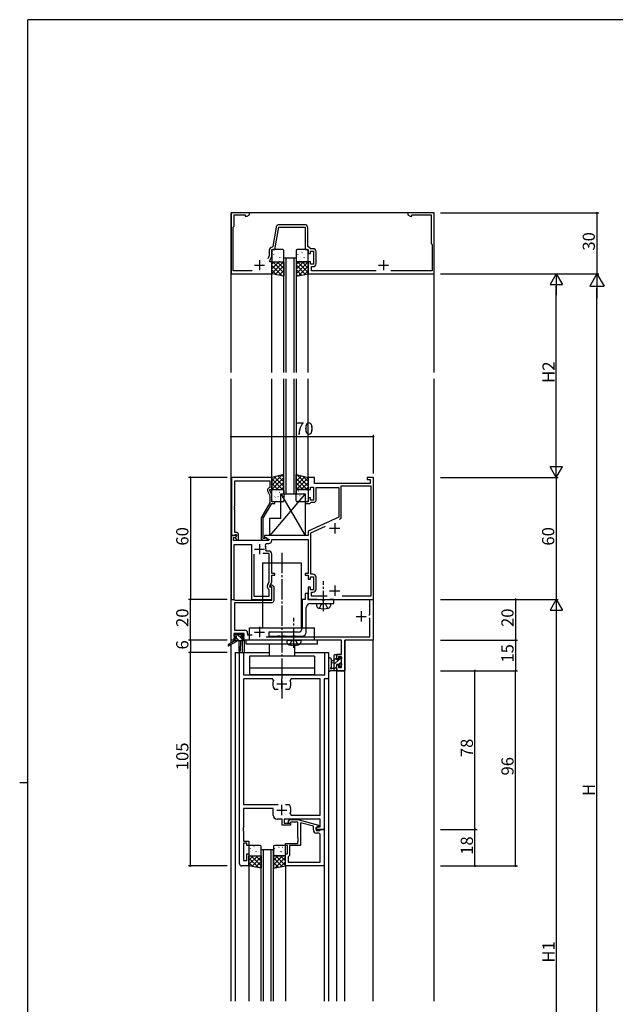
# Model space of a CAD drawing. Extents: x 0 to 1133, y 0 to 806.
# Drawn here: x 0 to 293, y 318 to 802 of the extents above; entities that cross this region are included whole.
import ezdxf

# ---------------------------------------------------------------- set-up
doc = ezdxf.new("R2010")
doc.units = 0
doc.header["$MEASUREMENT"] = 0
doc.linetypes.add('YCENTER_1', pattern=[13, 10, -1, 1, -1])
doc.linetypes.add('YHIDDEN_1', pattern=[4, 3, -1])
for name, color, linetype in [('YKK_11', 7, 'CONTINUOUS'), ('YKK_12', 2, 'CONTINUOUS'), ('YKK_13', 4, 'CONTINUOUS'), ('YKK_D', 6, 'CONTINUOUS'), ('YKK_ZWAK', 7, 'CONTINUOUS')]:
    doc.layers.add(name, color=color, linetype=linetype)
doc.styles.get("Standard").update_dxf_attribs({"font": 'ROMANS.SHX', "bigfont": 'EXTFONT.SHX'})

# ---------------------------------------------------------------- blocks, each defined once
blk = doc.blocks.new('A201')
at = {"layer": 'YKK_ZWAK', "color": 254, "linetype": 'Continuous'}
for p, q in [((571, 410), (21, 410)), ((21, 35), (21, 410)), ((19, 222.5), (21, 222.5))]:
    blk.add_line(p, q, dxfattribs=at)

msp = doc.modelspace()

# ---------------------------------------------------------------- linework, layer by layer
at = {"layer": 'YKK_11', "color": 0, "linetype": 'ByBlock'}
for p, q in [((113, 707), (104, 707)), ((104, 707), (104, 677)), ((113, 706), (113, 707)), ((204, 707), (191, 707)), ((191, 707), (191, 706)), ((204, 677), (204, 707)), ((105.5, 700.5), (105.5, 706)), ((105.5, 706), (111, 706)), ((111, 706), (111, 705.37)), ((111, 705.37), (111.91, 705.37)), ((111.91, 705.37), (113, 706)), ((191, 706), (192.09, 705.37)), ((192.09, 705.37), (193, 705.37)), ((193, 705.37), (193, 706)), ((193, 706), (202.5, 706)), ((202.5, 706), (202.5, 692)), ((105, 700), (105.5, 700.5)), ((105, 678.6), (105, 700)), ((126.21, 699.96), (124.54, 690.45)), ((125.5, 689), (127.44, 700)), ((127.44, 700), (140.5, 700)), ((140.2, 701.2), (127.69, 701.2)), ((140.5, 700), (140.5, 689)), ((141.7, 690.5), (141.7, 699.7)), ((122.8, 688.7), (122.8, 685.91)), ((124, 685.64), (124, 689)), ((124, 689), (125.5, 689)), ((124.54, 690.45), (124.25, 690.2)), ((140.5, 689), (142, 689)), ((143.27, 689.4), (141.7, 690.5)), ((142, 689), (142, 687)), ((143, 687), (143, 688.2)), ((143, 688.2), (144.6, 688.2)), ((144.3, 689.4), (143.27, 689.4)), ((144.6, 688.2), (144.6, 681.8)), ((145.8, 682.1), (145.8, 687.9)), ((202.5, 692), (203, 691.5)), ((203, 691.5), (203, 678.6)), ((122.8, 685.91), (122.09, 684.4)), ((123, 683.5), (124, 685.64)), ((123, 683), (123, 683.5)), ((124, 683), (123, 683)), ((124, 677), (124, 683)), ((142, 687), (143, 687)), ((143, 683), (142, 683)), ((142, 683), (142, 677)), ((143, 681.8), (143, 683)), ((114.32, 678.6), (105, 678.6)), ((144.6, 681.8), (143, 681.8)), ((143.5, 678.6), (143.5, 680.6)), ((143.5, 680.6), (144.3, 680.6)), ((175.32, 678.6), (143.5, 678.6)), ((203, 678.6), (182.68, 678.6)), ((104, 677), (124, 677)), ((142, 677), (204, 677)), ((104.2, 577), (104.2, 548.5)), ((124, 577), (104.2, 577)), ((124, 571), (124, 577)), ((145, 577), (142, 577)), ((142, 577), (142, 571)), ((145, 574), (145, 577)), ((174, 577), (171, 577)), ((171, 577), (171, 576)), ((171, 576), (172.5, 576)), ((172.5, 576), (172.5, 574)), ((174, 517), (174, 577)), ((105.83, 562.96), (105.83, 575.37)), ((105.83, 575.37), (123, 575.37)), ((123, 572), (122.37, 571.64)), ((123, 575.37), (123, 572)), ((143, 571), (143, 572.2)), ((143, 572.2), (144.6, 572.2)), ((144.6, 572.2), (144.6, 565.8)), ((172.5, 574), (145, 574)), ((145.8, 565.8), (145.8, 572)), ((145.8, 572), (157, 572)), ((157, 572), (157, 557.49)), ((158.2, 557.69), (158.2, 572.8)), ((158.2, 572.8), (172.8, 572.8)), ((172.8, 572.8), (172.8, 518.6)), ((121.97, 570.35), (123, 568.13)), ((123, 570.5), (123, 571)), ((123, 571), (124, 571)), ((124, 568.36), (123, 570.5)), ((123, 568.13), (123, 564.47)), ((124, 565), (124, 568.36)), ((142, 571), (143, 571)), ((143, 567), (142, 567)), ((142, 567), (142, 565)), ((143, 565.8), (143, 567)), ((105.71, 562.77), (105.83, 562.96)), ((105.71, 562.23), (105.71, 562.77)), ((105.83, 562.04), (105.71, 562.23)), ((105.71, 561.77), (105.83, 561.96)), ((105.71, 561.23), (105.71, 561.77)), ((105.83, 561.96), (105.83, 562.04)), ((123, 564.47), (118.8, 557.19)), ((119.8, 556.93), (124, 564.2)), ((125.5, 565), (124, 565)), ((124, 564.2), (125.5, 564.2)), ((125.5, 564.2), (125.5, 565)), ((142, 565), (140.5, 565)), ((140.5, 565), (140.5, 564.2)), ((140.5, 564.2), (142.7, 564.2)), ((142.7, 564.2), (143, 564.5)), ((144.6, 565.8), (143, 565.8)), ((143, 564.5), (143.3, 564.8)), ((143.3, 564.8), (144.8, 564.8)), ((105.83, 561.04), (105.71, 561.23)), ((105.83, 550), (105.83, 561.04)), ((118.8, 557.19), (118.8, 547.2)), ((119.8, 547), (119.8, 556.93)), ((157, 557.49), (142, 550.5)), ((143.2, 549.74), (150.38, 553.08)), ((106.48, 548.5), (104, 548.5)), ((104, 548.5), (104, 517)), ((104.2, 548.5), (105.53, 548.5)), ((105.2, 546), (105.2, 547.5)), ((105.2, 547.5), (106.02, 547.5)), ((105.53, 548.5), (105.83, 548.8)), ((106.6, 550), (105.83, 550)), ((105.83, 548.8), (106.03, 549)), ((106.02, 547.5), (106.64, 548.11)), ((106.03, 549), (106.6, 549)), ((106.6, 548.07), (106.03, 547.5)), ((106.03, 547.5), (106.78, 546.2)), ((106.64, 548.11), (106.48, 548.5)), ((106.6, 549), (106.6, 548.07)), ((107.6, 546.2), (107.6, 549)), ((120.45, 547), (119.8, 547)), ((120.7, 547.13), (120.45, 547)), ((142, 548.5), (120.5, 548.5)), ((120.5, 548.5), (120.5, 547.7)), ((120.5, 547.7), (122.67, 546.45)), ((142, 550.5), (142, 548.5)), ((143.2, 529.4), (143.2, 549.74)), ((122.54, 546), (105.2, 546)), ((105.5, 517), (105.5, 544)), ((105.5, 544), (114, 544)), ((106.78, 546.2), (107.6, 546.2)), ((114, 544), (114, 517)), ((119.8, 546.2), (121.2, 546.2)), ((121.79, 544.5), (122.5, 544.5)), ((122.67, 546.45), (122.54, 546)), ((124, 546), (124, 546.5)), ((124, 546.5), (142, 546.5)), ((142, 546.5), (142, 529.8)), ((115.2, 539.3), (115.2, 518.6)), ((115.2, 539.3), (115.2, 518.6)), ((122.8, 539.6), (119.55, 539.6)), ((121.45, 540.8), (121.15, 541.15)), ((122.5, 540.8), (121.45, 540.8)), ((122.8, 525.91), (122.8, 539.6)), ((124, 529.8), (124, 539.3)), ((125.5, 529.8), (124, 529.8)), ((124, 525.64), (124, 529)), ((124, 529), (125.5, 529)), ((125.5, 529), (125.5, 529.8)), ((142, 529.8), (140.5, 529.8)), ((140.5, 529.8), (140.5, 529)), ((140.5, 529), (142, 529)), ((142, 529), (142, 527)), ((143, 527), (143, 528.2)), ((143, 528.2), (144.6, 528.2)), ((144.3, 529.4), (143.2, 529.4)), ((144.6, 528.2), (144.6, 521.8)), ((145.8, 522.1), (145.8, 527.9)), ((122, 522.84), (122, 523.97)), ((122.09, 524.4), (122.8, 525.91)), ((123, 523.5), (124, 525.64)), ((123, 523), (123, 523.5)), ((124, 523), (123, 523)), ((123.19, 523.42), (123.55, 524.2)), ((123.33, 523.2), (123.19, 523.42)), ((123.7, 523.2), (123.33, 523.2)), ((123.55, 524.2), (124.11, 524.2)), ((124, 522.9), (123.7, 523.2)), ((124, 517), (124, 523)), ((124, 516.7), (124, 522.9)), ((124.11, 524.2), (125, 523.31)), ((125, 523.31), (125, 516.4)), ((142, 527), (143, 527)), ((143, 523), (142, 523)), ((142, 523), (142, 517)), ((143, 521.8), (143, 523)), ((115.2, 518.6), (122.8, 518.6)), ((122.8, 521.8), (122.5, 521.97)), ((122.8, 518.6), (122.8, 521.8)), ((142, 520), (140.5, 520)), ((140.5, 520), (140.5, 517)), ((142, 517), (142, 520)), ((144.6, 521.8), (143, 521.8)), ((143.5, 518.6), (143.5, 520.6)), ((143.5, 520.6), (144.3, 520.6)), ((151.32, 518.6), (143.5, 518.6)), ((172.8, 518.6), (158.68, 518.6)), ((104, 517), (105.5, 517)), ((104.1, 497), (104.1, 517)), ((104.1, 517), (105.53, 517)), ((105.53, 517), (105.72, 516.85)), ((105.72, 516.85), (105.92, 516.7)), ((124, 515.4), (105.73, 515.4)), ((105.73, 515.4), (105.73, 501.93)), ((105.92, 516.7), (124, 516.7)), ((114, 517), (124, 517)), ((140.5, 517), (139, 517)), ((139, 517), (139, 503)), ((142, 517), (174, 517)), ((146.33, 517), (142, 517)), ((143, 515), (154.5, 515)), ((146.5, 516.9), (146.33, 517)), ((146.67, 516.8), (146.5, 516.9)), ((148.83, 516.8), (146.67, 516.8)), ((149.02, 516.66), (148.83, 516.8)), ((149.98, 516.66), (149.02, 516.66)), ((150.17, 516.8), (149.98, 516.66)), ((152.33, 516.8), (150.17, 516.8)), ((152.5, 516.9), (152.33, 516.8)), ((152.67, 517), (152.5, 516.9)), ((154.5, 517), (152.67, 517)), ((154.5, 515), (154.5, 517)), ((172.27, 509.5), (172.27, 517)), ((172.27, 517), (173.9, 517)), ((173.9, 517), (173.9, 497)), ((141, 501), (141, 513)), ((171.7, 509.5), (172.27, 509.5)), ((172.27, 507.6), (171.97, 507.9)), ((172.27, 498.63), (172.27, 507.6)), ((110.5, 500.3), (105.3, 500.3)), ((105.3, 500.3), (105.3, 498.8)), ((105.3, 498.8), (106.4, 498.8)), ((105.73, 501.93), (110.63, 501.93)), ((106.4, 498.8), (106.4, 498)), ((109.4, 498), (109.4, 498.8)), ((109.4, 498.8), (110.5, 498.8)), ((110.5, 498.8), (110.5, 500.3)), ((112.13, 500.43), (112.13, 499.7)), ((112.13, 499.7), (114.39, 499.7)), ((121.19, 498.63), (172.27, 498.63)), ((137, 501), (122.5, 501)), ((122.5, 501), (122.5, 499)), ((122.5, 499), (126.83, 499)), ((126.83, 499), (127.02, 499.14)), ((127.02, 499.14), (127.98, 499.14)), ((127.98, 499.14), (128.17, 499)), ((128.17, 499), (129.23, 499)), ((129.23, 499), (129.42, 499.14)), ((129.42, 499.14), (130.38, 499.14)), ((130.38, 499.14), (130.57, 499)), ((130.57, 499), (134.23, 499)), ((134.23, 499), (134.42, 499.14)), ((134.42, 499.14), (135.38, 499.14)), ((135.38, 499.14), (135.57, 499)), ((135.57, 499), (139, 499)), ((105.3, 497), (104.1, 497)), ((106.4, 498), (105.3, 498)), ((105.3, 498), (105.3, 497)), ((110.5, 498), (109.4, 498)), ((110.5, 497), (110.5, 498)), ((158.27, 497), (110.5, 497)), ((158.27, 494.46), (158.27, 497)), ((158.39, 494.27), (158.27, 494.46)), ((158.27, 493.54), (158.39, 493.73)), ((158.39, 493.73), (158.39, 494.27)), ((173.9, 497), (159.9, 497)), ((159.9, 497), (159.9, 482)), ((108.2, 387), (108.2, 491)), ((108.2, 491), (110.13, 491)), ((110.13, 491), (110.13, 480)), ((150.07, 480), (150.07, 491)), ((150.07, 491), (152, 491)), ((152, 491), (152, 478)), ((156, 487.8), (156, 490.1)), ((156, 490.1), (158.27, 490.1)), ((158.27, 488.9), (156.8, 488.9)), ((156.8, 488.9), (156.8, 487.8)), ((158.27, 493.46), (158.27, 493.54)), ((158.39, 493.27), (158.27, 493.46)), ((158.27, 492.54), (158.39, 492.73)), ((158.27, 490.1), (158.27, 492.54)), ((158.27, 483.63), (158.27, 488.9)), ((158.39, 492.73), (158.39, 493.27)), ((156.8, 487.8), (156, 487.8)), ((156, 482), (156, 484.8)), ((156, 484.8), (156.8, 484.8)), ((156.8, 484.8), (156.8, 483.63)), ((110.13, 480), (150.07, 480)), ((159.9, 482), (156, 482)), ((156.8, 483.63), (158.27, 483.63)), ((124.45, 478.07), (110.13, 478.07)), ((110.13, 478.07), (110.13, 416.2)), ((124.9, 477.36), (124.45, 478.07)), ((133.55, 478.07), (133.1, 477.36)), ((147.87, 478.07), (133.55, 478.07)), ((147.87, 410.93), (147.87, 478.07)), ((152, 478), (149.8, 478)), ((149.8, 478), (149.8, 404)), ((125.55, 472.8), (125.31, 472.93)), ((127.25, 472.8), (125.55, 472.8)), ((132.45, 472.8), (130.75, 472.8)), ((132.69, 472.93), (132.45, 472.8)), ((110.13, 416.2), (127.25, 416.2)), ((124.7, 414.2), (110.13, 414.2)), ((110.13, 414.2), (110.13, 404.96)), ((124.7, 411), (124.7, 414.2)), ((130.75, 416.2), (132.45, 416.2)), ((130.75, 416.2), (132.45, 416.2)), ((132.45, 416.2), (132.69, 416.07)), ((133.1, 411.64), (133.55, 410.93)), ((129.1, 409), (126.7, 409)), ((129.1, 406), (129.1, 409)), ((147.87, 409), (130.1, 409)), ((130.1, 409), (130.1, 407)), ((130.1, 407), (133.3, 407)), ((132.18, 408.02), (132.95, 408.8)), ((132.95, 408.8), (136.9, 408.8)), ((133.45, 407.6), (133.02, 407.18)), ((133.3, 407), (133.3, 406)), ((136.9, 407.6), (133.45, 407.6)), ((133.55, 410.93), (147.87, 410.93)), ((136.9, 408.8), (147, 406.09)), ((136.9, 399.96), (136.9, 407.6)), ((144.5, 405.52), (138.2, 407.21)), ((138.2, 407.21), (138.2, 396)), ((147.87, 405.3), (147.87, 409)), ((110.13, 404.96), (110.01, 404.77)), ((110.01, 404.77), (110.01, 404.23)), ((110.01, 404.23), (110.13, 404.04)), ((110.13, 403.96), (110.01, 403.77)), ((110.01, 403.77), (110.01, 403.23)), ((110.01, 403.23), (110.13, 403.04)), ((110.13, 404.04), (110.13, 403.96)), ((110.13, 403.04), (110.13, 398.2)), ((133.3, 406), (129.1, 406)), ((144.5, 403.7), (144.5, 405.52)), ((147, 405.49), (145.8, 404.8)), ((145.8, 404.8), (146.67, 405.3)), ((145.8, 404), (145.8, 404.8)), ((145.8, 404.8), (145.8, 403.5)), ((149.8, 404), (145.8, 404)), ((145.8, 403.5), (147.6, 403.5)), ((146.87, 402.2), (146, 402.2)), ((146.67, 405.3), (147.87, 405.3)), ((147, 406.09), (147, 405.49)), ((147.6, 403.5), (147.8, 403.7)), ((147.8, 403.7), (148.1, 404)), ((148.1, 404), (149.8, 404)), ((149.8, 404), (149.8, 386)), ((110.13, 398.2), (112.8, 398.2)), ((111.8, 397.2), (110.13, 397.2)), ((110.13, 397.2), (110.13, 388.7)), ((111.8, 396), (111.8, 397.2)), ((112.8, 398.2), (112.8, 396)), ((130.8, 396), (130.8, 397)), ((130.8, 397), (136.9, 397)), ((137.02, 399.77), (136.9, 399.96)), ((136.9, 399.04), (137.02, 399.23)), ((136.9, 398.96), (136.9, 399.04)), ((137.02, 398.77), (136.9, 398.96)), ((136.9, 398.04), (137.02, 398.23)), ((136.9, 397), (136.9, 398.04)), ((137.02, 399.23), (137.02, 399.77)), ((137.02, 398.23), (137.02, 398.77)), ((147.87, 387.93), (147.87, 401.2)), ((112.8, 396), (111.8, 396)), ((131.8, 396), (130.8, 396)), ((131.8, 392), (131.8, 396)), ((138.2, 396), (132.8, 396)), ((132.8, 396), (132.8, 391.2)), ((110.13, 388.7), (111.8, 388.7)), ((111.8, 388.7), (111.8, 392)), ((111.8, 392), (112.8, 392)), ((112.8, 392), (112.8, 386)), ((130.8, 386), (130.8, 392)), ((130.8, 392), (131.8, 392)), ((132.3, 390.7), (132.1, 390.5)), ((132.1, 390.5), (132.1, 387.93)), ((132.1, 387.93), (147.87, 387.93)), ((132.1, 387.93), (147.87, 387.93)), ((132.8, 391.2), (132.3, 390.7)), ((112.8, 386), (109.2, 386)), ((149.8, 386), (130.8, 386))]:
    msp.add_line(p, q, dxfattribs=at)
at = {"layer": 'YKK_11', "color": 2}
for p, q in [((118, 683.8), (118, 678.8)), ((179, 683.8), (179, 678.8)), ((115.5, 681.3), (120.5, 681.3)), ((176.5, 681.3), (181.5, 681.3)), ((152.5, 552), (157.5, 552)), ((155, 554.5), (155, 549.5)), ((118, 544.2), (118, 539.2)), ((115.5, 541.7), (120.5, 541.7)), ((155, 523.8), (155, 518.8)), ((152.5, 521.3), (157.5, 521.3)), ((165.5, 508.7), (170.5, 508.7)), ((168, 511.2), (168, 506.2)), ((118, 503.5), (118, 498.5)), ((115.5, 501), (120.5, 501)), ((126.5, 475.5), (131.5, 475.5)), ((129, 473), (129, 478)), ((126.5, 413.5), (131.5, 413.5)), ((129, 411), (129, 416))]:
    msp.add_line(p, q, dxfattribs=at)
at = {"layer": 'YKK_11', "color": 0, "linetype": 'ByBlock'}
for centre, radius, start, end in [((127.69, 699.7), 1.5, 90, 170), ((140.2, 699.7), 1.5, 0, 90), ((124.3, 688.7), 1.5, 91.8726, 180), ((144.3, 687.9), 1.5, 0, 90), ((144.3, 682.1), 1.5, 270, 360), ((122.87, 570.77), 1, 120, 205), ((144.8, 565.8), 1, 270, 360), ((156.7, 557.69), 1.5, 295, 360), ((156.7, 557.69), 1.5, 295, 360), ((106.6, 549), 1, 0, 90), ((119.8, 547.2), 1, 180, 270), ((121.2, 546.8), 0.6, 270, 146.251), ((121.79, 543.5), 1, 90, 205.3769), ((118, 541.7), 3.2, 350.1291, 25.377), ((122.5, 546), 1.5, 270, 360), ((122.5, 539.3), 1.5, 0, 90), ((144.3, 527.9), 1.5, 0, 90), ((123, 523.97), 1, 155.0001, 180), ((123, 522.84), 1, 180, 240), ((144.3, 522.1), 1.5, 270, 360), ((124, 516.4), 1, 270, 360), ((143, 513), 2, 90, 180), ((110.63, 500.43), 1.5, 0, 90), ((137, 503), 2, 270, 360), ((139, 501), 2, 270, 360), ((129, 475.5), 4.5, 155.5436, 214.8499), ((129, 475.5), 4.5, 325.1501, 24.4564), ((129, 413.5), 4.5, 335.5436, 34.8499), ((126.7, 411), 2, 180, 270), ((132.6, 407.6), 0.6, 135, 315), ((146, 403.7), 1.5, 180, 270), ((146.87, 401.2), 1, 0, 90), ((109.2, 387), 1, 180, 270)]:
    msp.add_arc(centre, radius, start, end, dxfattribs=at)
at = {"layer": 'YKK_12'}
for p, q in [((104, 628.5), (104, 707)), ((204, 707), (104, 707)), ((204, 628.5), (204, 707)), ((130, 628.5), (130, 685)), ((130, 685), (136, 685)), ((131, 685), (131, 628.5)), ((135, 628.5), (135, 685)), ((136, 685), (136, 628.5)), ((124, 628.5), (124, 677)), ((142, 628.5), (142, 677)), ((104, 495.56), (104, 625.5)), ((124, 576.8), (124, 625.5)), ((130, 569), (130, 625.5)), ((131, 625.5), (131, 569)), ((135, 569), (135, 625.5)), ((136, 625.5), (136, 569)), ((142, 576.8), (142, 625.5)), ((204, 319.5), (204, 625.5)), ((130, 569), (136, 569)), ((104, 319.5), (104, 494.77)), ((104.1, 495.63), (104.1, 497)), ((105.7, 497), (104.1, 497)), ((104.1, 319.5), (104.1, 494.83)), ((109.5, 496.7), (109.5, 491)), ((157.97, 497), (110.2, 497)), ((110.5, 497), (110.5, 491)), ((159.9, 319.5), (159.9, 497)), ((173.9, 497), (159.9, 497)), ((173.9, 319.5), (173.9, 497)), ((106, 491), (122.75, 491)), ((106, 491), (106, 319.5)), ((135.25, 491), (152, 491)), ((152, 491), (152, 319.5)), ((156, 319.5), (156, 482)), ((156, 482), (159.9, 482)), ((118.8, 319.5), (118.8, 394)), ((124.8, 394), (118.8, 394)), ((119.8, 394), (119.8, 319.5)), ((123.8, 319.5), (123.8, 394)), ((124.8, 319.5), (124.8, 394)), ((112.8, 386), (112.8, 319.5)), ((130.8, 386), (130.8, 319.5)), ((149.8, 386), (149.8, 319.5))]:
    msp.add_line(p, q, dxfattribs=at)
at = {"layer": 'YKK_13'}
for p, q in [((124, 688.5), (124, 683.5)), ((129.5, 689), (124.5, 689)), ((124.84, 688.44), (124.89, 688.46)), ((126.87, 687.7), (126.91, 687.73)), ((127.18, 687.28), (127.19, 687.29)), ((128.95, 687.27), (128.99, 687.29)), ((129.62, 688.17), (129.62, 688.17)), ((130, 683.5), (130, 688.5)), ((136, 688.5), (136, 683.5)), ((141.5, 689), (136.5, 689)), ((136.84, 688.44), (136.89, 688.46)), ((138.87, 687.7), (138.91, 687.73)), ((139.18, 687.28), (139.19, 687.29)), ((140.95, 687.27), (140.99, 687.29)), ((141.62, 688.17), (141.62, 688.17)), ((142, 683.5), (142, 688.5)), ((124, 681.76), (125.24, 683)), ((124, 679.51), (127.49, 683)), ((124, 677.27), (129.73, 683)), ((124, 677), (124, 683)), ((124, 683), (130, 683)), ((124.2, 686.24), (124.25, 686.27)), ((124.5, 683), (129.5, 683)), ((130, 677.5), (124.5, 683)), ((125.04, 686.49), (125.08, 686.58)), ((125.21, 685.08), (125.21, 685.08)), ((125.63, 683.62), (125.68, 683.64)), ((126.28, 685.81), (126.32, 685.84)), ((130, 679.74), (126.74, 683)), ((127.03, 683.09), (127.03, 683.1)), ((127.71, 683.19), (127.75, 683.21)), ((127.93, 684.97), (127.97, 685.06)), ((128.3, 685.08), (128.35, 685.1)), ((128.97, 685.26), (128.98, 685.27)), ((130, 681.99), (128.99, 683)), ((130, 683), (130, 676)), ((136, 681.59), (137.41, 683)), ((136, 679.34), (139.66, 683)), ((136, 677.1), (141.9, 683)), ((142, 683), (136, 683)), ((136, 683), (136, 676)), ((136.2, 686.24), (136.25, 686.27)), ((136.5, 683), (141.5, 683)), ((142, 677.67), (136.67, 683)), ((137.04, 686.49), (137.08, 686.58)), ((137.21, 685.08), (137.21, 685.08)), ((137.63, 683.62), (137.68, 683.64)), ((138.28, 685.81), (138.32, 685.84)), ((142, 679.91), (138.91, 683)), ((139.03, 683.09), (139.03, 683.1)), ((139.71, 683.19), (139.75, 683.21)), ((139.93, 684.97), (139.97, 685.06)), ((140.3, 685.08), (140.35, 685.1)), ((140.97, 685.26), (140.98, 685.27)), ((142, 682.16), (141.16, 683)), ((142, 677), (142, 683)), ((129.1, 676.15), (124, 681.25)), ((126.41, 676.6), (124, 679.01)), ((125.7, 676.72), (130, 681.02)), ((127.62, 676.4), (130, 678.78)), ((140.65, 676.77), (136, 681.42)), ((138.72, 676.45), (136, 679.18)), ((137.38, 676.23), (142, 680.85)), ((140.07, 676.68), (142, 678.61)), ((130, 676), (124, 677)), ((129.55, 676.08), (130, 676.53)), ((136, 676), (142, 677)), ((136.8, 676.13), (136, 676.93)), ((130, 578.5), (124, 577)), ((129.14, 578.28), (124, 573.15)), ((126.14, 577.54), (124, 575.39)), ((124, 577), (124, 571)), ((124, 576.33), (129.33, 571)), ((130, 576.9), (124.1, 571)), ((125.26, 577.32), (130, 572.58)), ((127.06, 577.76), (130, 574.82)), ((128.86, 578.21), (130, 577.07)), ((130, 571), (130, 578.5)), ((136, 578.5), (142, 577)), ((136, 571), (136, 578.5)), ((136.82, 578.29), (136, 577.47)), ((138.62, 577.84), (136, 575.22)), ((140.42, 577.4), (136, 572.98)), ((136, 576.5), (141.5, 571)), ((142, 576.73), (136.27, 571)), ((136.33, 578.42), (142, 572.75)), ((139.32, 577.67), (142, 574.99)), ((142, 577), (142, 571)), ((124, 574.09), (127.09, 571)), ((124, 571.84), (124.84, 571)), ((130, 574.66), (126.34, 571)), ((130, 572.41), (128.59, 571)), ((136, 574.26), (139.26, 571)), ((136, 572.01), (137.01, 571)), ((142, 574.49), (138.51, 571)), ((142, 572.24), (140.76, 571)), ((140.5, 569), (123, 548.5)), ((124, 571), (130, 571)), ((124, 565.5), (124, 570.5)), ((124.19, 568.33), (124.19, 568.34)), ((124.5, 571), (129.5, 571)), ((125.04, 568.32), (125.09, 568.34)), ((125.6, 567.33), (125.64, 567.42)), ((125.63, 570.21), (125.68, 570.23)), ((126, 566.35), (126.01, 566.35)), ((126.16, 570.53), (126.17, 570.54)), ((127.07, 567.59), (127.11, 567.61)), ((127.29, 570.54), (127.29, 570.54)), ((127.71, 569.78), (127.75, 569.8)), ((127.95, 568.51), (127.95, 568.52)), ((128.5, 569), (140.5, 569)), ((128.5, 557), (128.5, 569)), ((128.5, 569), (140.5, 548.5)), ((129.14, 567.15), (129.19, 567.18)), ((130, 570.5), (130, 565.5)), ((142, 571), (136, 571)), ((136, 565.5), (136, 570.5)), ((136.5, 571), (141.5, 571)), ((136.64, 567.51), (136.68, 567.42)), ((136.81, 568.92), (136.81, 568.92)), ((137.23, 570.38), (137.28, 570.36)), ((137.88, 568.19), (137.92, 568.16)), ((138.47, 566.3), (138.51, 566.27)), ((138.63, 570.91), (138.63, 570.9)), ((138.78, 566.72), (138.79, 566.71)), ((139.31, 570.81), (139.35, 570.79)), ((139.53, 569.03), (139.57, 568.94)), ((139.9, 568.92), (139.95, 568.9)), ((140.5, 569), (140.5, 548.5)), ((140.55, 566.73), (140.59, 566.71)), ((140.57, 568.74), (140.58, 568.73)), ((141.98, 569.35), (142, 569.34)), ((142, 570.5), (142, 565.5)), ((124.4, 566.13), (124.44, 566.15)), ((129.5, 565), (124.5, 565)), ((126.47, 565.7), (126.52, 565.72)), ((128.67, 566.16), (128.67, 566.16)), ((136.44, 565.56), (136.49, 565.54)), ((141.5, 565), (136.5, 565)), ((141.22, 565.83), (141.22, 565.83)), ((123, 548.5), (123, 557)), ((123, 557), (128.5, 557)), ((140.5, 548.5), (123, 548.5)), ((119.5, 535), (119.5, 503)), ((119.5, 535), (138.5, 535)), ((138.5, 535), (138.5, 503)), ((146, 515), (146.1, 513.88)), ((146, 515), (153, 515)), ((153, 515), (152.9, 513.88)), ((105.5, 499.2), (105.5, 499.7)), ((105.72, 498.91), (105.51, 499.12)), ((105.8, 500), (106.3, 500)), ((106.7, 498.9), (105.8, 498.9)), ((106.5, 499.8), (108.6, 499.8)), ((106.7, 497.7), (106.7, 498.9)), ((109.1, 497.78), (107.08, 499.8)), ((108.8, 500), (109.4, 500)), ((110.12, 499), (109.12, 500)), ((109.9, 498.9), (109.56, 498.9)), ((109.61, 499.91), (110.11, 499.41)), ((113, 503), (145, 503)), ((113, 497), (113, 503)), ((145, 497), (145, 503)), ((105.7, 496.7), (102.63, 494.65)), ((107.2, 496.7), (102.95, 494.14)), ((105.7, 497.4), (105.7, 496.7)), ((109.9, 496.7), (105.7, 496.7)), ((106, 497.7), (106.7, 497.7)), ((107.93, 496.7), (106.7, 497.93)), ((107.8, 496.7), (107.9, 491.69)), ((108.6, 496.7), (108.5, 491.69)), ((109.1, 498.44), (109.1, 497.7)), ((109.1, 497.7), (109.9, 497.7)), ((110.1, 496.78), (109.18, 497.7)), ((110.2, 497.4), (110.2, 497)), ((111.5, 495), (111.5, 497)), ((146.5, 495), (111.5, 495)), ((122.75, 495), (122.75, 489.2)), ((131.4, 497), (131.5, 495.88)), ((131.4, 497), (138.4, 497)), ((135.25, 495), (135.25, 489.2)), ((138.4, 497), (138.3, 495.88)), ((146.5, 496), (146.5, 497)), ((146.5, 495), (146.5, 496)), ((145, 489.2), (113, 489.2)), ((113, 489.2), (113, 483.2)), ((145, 489.2), (145, 483.2)), ((154.8, 489.61), (155.08, 489.9)), ((154.8, 482), (154.8, 489.6)), ((155.1, 489.9), (155.7, 489.9)), ((156, 489.6), (156, 489)), ((152, 487.73), (152, 482.56)), ((153.2, 487.73), (153.2, 483.77)), ((154.8, 486.9), (153.66, 486.8)), ((154.8, 485.7), (153.66, 485.8)), ((154.8, 487.37), (155.8, 488.37)), ((154.8, 485.12), (157.17, 487.5)), ((155.8, 488.8), (155.8, 487.5)), ((155.8, 487.5), (157.2, 487.5)), ((156.74, 485.1), (155.8, 485.1)), ((155.8, 485.1), (155.8, 483.1)), ((157.2, 487.52), (158.25, 488.57)), ((157.2, 487.5), (157.2, 488.4)), ((157.2, 484.3), (157.2, 484.64)), ((157.26, 485.34), (158.1, 486.18)), ((157.5, 488.7), (158, 488.7)), ((158.21, 484.59), (157.71, 484.09)), ((158.1, 487.7), (158.1, 485.6)), ((158.3, 488.4), (158.3, 487.9)), ((158.3, 485.4), (158.3, 484.8)), ((129, 483.2), (113, 483.2)), ((113, 483.2), (113, 480)), ((145, 483.2), (113, 483.2)), ((145, 480), (113, 480)), ((145, 483.2), (145, 480)), ((155.7, 482), (153.02, 482)), ((153.62, 483.2), (154.8, 483.2)), ((154.8, 482.88), (155.8, 483.88)), ((156, 482.9), (156, 482.3)), ((112.8, 395.5), (112.8, 391.5)), ((118.3, 396), (113.3, 396)), ((113.44, 394.49), (113.48, 394.58)), ((113.61, 393.08), (113.61, 393.08)), ((114.68, 393.81), (114.72, 393.84)), ((115.27, 395.7), (115.31, 395.73)), ((115.58, 395.28), (115.59, 395.29)), ((116.33, 392.97), (116.37, 393.06)), ((116.7, 393.08), (116.75, 393.1)), ((117.35, 395.27), (117.39, 395.29)), ((117.37, 393.26), (117.38, 393.27)), ((118.78, 392.65), (118.8, 392.66)), ((118.8, 391.5), (118.8, 395.5)), ((124.8, 395.5), (124.8, 391.5)), ((130.3, 396), (125.3, 396)), ((125.44, 394.49), (125.48, 394.58)), ((125.61, 393.08), (125.61, 393.08)), ((126.68, 393.81), (126.72, 393.84)), ((127.27, 395.7), (127.31, 395.73)), ((127.58, 395.28), (127.59, 395.29)), ((128.33, 392.97), (128.37, 393.06)), ((128.7, 393.08), (128.75, 393.1)), ((129.35, 395.27), (129.39, 395.29)), ((129.37, 393.26), (129.38, 393.27)), ((130.78, 392.65), (130.8, 392.66)), ((130.8, 391.5), (130.8, 395.5)), ((112.8, 386), (112.8, 391)), ((112.8, 391), (118.8, 391)), ((112.8, 388.91), (114.89, 391)), ((112.8, 386.67), (117.13, 391)), ((117.42, 385.23), (112.8, 389.85)), ((114.73, 385.68), (112.8, 387.61)), ((113.3, 391), (118.3, 391)), ((118.8, 386.1), (113.9, 391)), ((114.03, 391.62), (114.08, 391.64)), ((114.15, 385.77), (118.8, 390.42)), ((115.43, 391.09), (115.43, 391.1)), ((116.08, 385.45), (118.8, 388.18)), ((116.11, 391.19), (116.15, 391.21)), ((118.8, 388.34), (116.14, 391)), ((118.8, 390.59), (118.39, 391)), ((118.8, 391), (118.8, 385)), ((124.8, 390.99), (124.81, 391)), ((124.8, 388.74), (127.06, 391)), ((124.8, 386.5), (129.3, 391)), ((130.8, 391), (124.8, 391)), ((124.8, 391), (124.8, 385)), ((129.1, 385.72), (124.8, 390.02)), ((127.18, 385.4), (124.8, 387.78)), ((125.3, 391), (130.3, 391)), ((125.7, 385.15), (130.8, 390.25)), ((126.03, 391.62), (126.08, 391.64)), ((130.8, 386.27), (126.07, 391)), ((127.43, 391.09), (127.43, 391.1)), ((128.11, 391.19), (128.15, 391.21)), ((130.8, 388.51), (128.31, 391)), ((128.39, 385.6), (130.8, 388.01)), ((130.8, 390.76), (130.56, 391)), ((130.8, 386), (130.8, 391)), ((118.8, 385), (112.8, 386)), ((118, 385.13), (118.8, 385.93)), ((124.8, 385), (130.8, 386)), ((125.25, 385.08), (124.8, 385.53))]:
    msp.add_line(p, q, dxfattribs=at)
at = {"layer": 'YKK_13', "linetype": 'YCENTER_1'}
for p, q in [((129, 540), (129, 468.35)), ((149.5, 511.25), (149.5, 525.93)), ((134.9, 493.25), (134.9, 507.93))]:
    msp.add_line(p, q, dxfattribs=at)
at = {"layer": 'YKK_13', "linetype": 'YHIDDEN_1'}
for p, q in [((147.45, 512.64), (148.36, 514.45)), ((148.36, 514.45), (149.5, 515.06)), ((150.65, 514.45), (149.5, 515.06)), ((151.55, 512.64), (150.65, 514.45)), ((132.85, 494.64), (133.76, 496.45)), ((133.76, 496.45), (134.9, 497.06)), ((136.05, 496.45), (134.9, 497.06)), ((136.95, 494.64), (136.05, 496.45))]:
    msp.add_line(p, q, dxfattribs=at)
at = {"layer": 'YKK_13'}
for centre, radius, start, end in [((124.5, 688.5), 0.5, 90, 180), ((129.5, 688.5), 0.5, 0, 90), ((136.5, 688.5), 0.5, 90, 180), ((141.5, 688.5), 0.5, 0, 90), ((124.5, 683.5), 0.5, 180, 270), ((129.5, 683.5), 0.5, 270, 0), ((136.5, 683.5), 0.5, 180, 270), ((141.5, 683.5), 0.5, 270, 0), ((124.5, 570.5), 0.5, 90, 180), ((129.5, 570.5), 0.5, 360, 90), ((136.5, 570.5), 0.5, 90, 180), ((141.5, 570.5), 0.5, 0, 90), ((124.5, 565.5), 0.5, 180, 270), ((129.5, 565.5), 0.5, 270, 0), ((136.5, 565.5), 0.5, 180, 270), ((141.5, 565.5), 0.5, 270, 0), ((147.39, 513.99), 1.3, 185, 254.1191), ((151.61, 513.99), 1.3, 285.8809, 355), ((149.5, 521.4), 9, 254.1191, 285.8809), ((105.8, 499.7), 0.3, 90, 180), ((105.8, 499.2), 0.3, 180, 270), ((106.3, 499.8), 0.2, 0, 90), ((108.8, 499.8), 0.2, 90, 180), ((109.1, 498.9), 0.25, 33.0557, 236.9443), ((108.8, 498.44), 0.3, 0, 56.9443), ((109.56, 499.2), 0.3, 213.0557, 270), ((109.4, 499.7), 0.3, 45, 90), ((109.9, 499.2), 0.3, 270, 45), ((102.8, 494.4), 0.3, 123.769, 301.0615), ((106, 497.4), 0.3, 90, 180), ((109.9, 497.4), 0.3, 0, 90), ((109.9, 497), 0.3, 270, 0), ((132.79, 495.99), 1.3, 185, 254.1191), ((134.9, 503.4), 9, 254.1191, 285.8809), ((137.01, 495.99), 1.3, 285.8809, 355), ((108.2, 491.7), 0.3, 181.1696, 358.8554), ((155.1, 489.6), 0.3, 90, 180), ((155.7, 489.6), 0.3, 0, 90), ((155.8, 489), 0.2, 270, 0), ((152.6, 487.73), 0.6, 0.0402, 180.0402), ((153.7, 486.3), 0.5, 95.0921, 264.9079), ((156.74, 485.4), 0.3, 270, 326.9443), ((157.2, 485.1), 0.25, 303.0557, 146.9443), ((157.5, 488.4), 0.3, 90, 180), ((157.5, 484.64), 0.3, 123.0557, 180), ((157.5, 484.3), 0.3, 180, 315), ((158, 488.4), 0.3, 0, 90), ((158.1, 487.9), 0.2, 270, 0), ((158.1, 485.4), 0.2, 0, 90), ((158, 484.8), 0.3, 315, 0), ((152.3, 482.56), 0.3, 180, 229.4712), ((151.91, 482.11), 0.3, 349.4712, 49.4712), ((152.5, 482), 0.3, 169.4712, 330), ((153.02, 481.7), 0.3, 90, 150), ((153.1, 483.2), 0.3, 109.1898, 330), ((152.9, 483.77), 0.3, 289.1898, 0.0402), ((153.62, 482.9), 0.3, 90, 150), ((155.7, 482.3), 0.3, 270, 0), ((155.8, 482.9), 0.2, 360, 90), ((113.3, 395.5), 0.5, 90, 180), ((118.3, 395.5), 0.5, 0, 90), ((125.3, 395.5), 0.5, 90, 180), ((130.3, 395.5), 0.5, 0, 90), ((113.3, 391.5), 0.5, 180, 270), ((118.3, 391.5), 0.5, 270, 0), ((125.3, 391.5), 0.5, 180, 270), ((130.3, 391.5), 0.5, 270, 0)]:
    msp.add_arc(centre, radius, start, end, dxfattribs=at)
at = {"layer": 'YKK_D'}
for p, q in [((207, 707), (285, 707)), ((284, 707), (284, 677)), ((207, 677), (285, 677)), ((207, 677), (285, 677)), ((207, 677), (265, 677)), ((264, 677), (261, 671.8)), ((264, 677), (267, 671.8)), ((264, 677), (264, 666.61)), ((284, 677), (280.5, 670.94)), ((284, 677), (287.5, 670.94)), ((284, 677), (284, 664.88)), ((261, 671.8), (267, 671.8)), ((264, 583), (264, 671)), ((280.5, 670.94), (287.5, 670.94)), ((284, 174), (284, 670)), ((174, 597), (104, 597)), ((174, 579), (174, 598)), ((264, 577), (264, 587.39)), ((264, 577), (261, 582.2)), ((267, 582.2), (261, 582.2)), ((264, 577), (267, 582.2)), ((102, 577), (83, 577)), ((84, 577), (84, 517)), ((207, 577), (265, 577)), ((207, 577), (265, 577)), ((264, 577), (264, 517)), ((102, 517), (83, 517)), ((102, 517), (83, 517)), ((84, 497), (84, 517)), ((207, 517), (265, 517)), ((207, 517), (265, 517)), ((207, 517), (245, 517)), ((244, 517), (244, 497)), ((264, 517), (261, 511.8)), ((264, 517), (267, 511.8)), ((264, 517), (264, 506.61)), ((261, 511.8), (267, 511.8)), ((264, 511), (264, 173)), ((102, 497), (83, 497)), ((102, 497), (83, 497)), ((84, 497), (84, 491)), ((207, 497), (245, 497)), ((207, 497), (245, 497)), ((244, 497), (244, 482)), ((102, 491), (83, 491)), ((102, 491), (83, 491)), ((84, 386), (84, 491)), ((207, 482), (245, 482)), ((207, 482), (245, 482)), ((207, 482), (225, 482)), ((224, 404), (224, 482)), ((244, 386), (244, 482)), ((207, 404), (225, 404)), ((207, 404), (225, 404)), ((224, 386), (224, 404)), ((102, 386), (83, 386)), ((207, 386), (245, 386)), ((207, 386), (225, 386))]:
    msp.add_line(p, q, dxfattribs=at)
at = {"layer": 'YKK_D', "linetype": 'ByBlock', "const_width": 0.85}
for points in [[(284, 706.89, 1), (284, 707.11, 1)], [(104.11, 597, 1), (103.89, 597, 1)], [(173.89, 597, 1), (174.11, 597, 1)], [(84, 576.89, 1), (84, 577.11, 1)], [(84, 517.11, 1), (84, 516.89, 1)], [(84, 516.89, 1), (84, 517.11, 1)], [(244, 516.89, 1), (244, 517.11, 1)], [(84, 497.11, 1), (84, 496.89, 1)], [(84, 496.89, 1), (84, 497.11, 1)], [(244, 496.89, 1), (244, 497.11, 1)], [(84, 490.89, 1), (84, 491.11, 1)], [(84, 491.11, 1), (84, 490.89, 1)], [(224, 481.89, 1), (224, 482.11, 1)], [(244, 482.11, 1), (244, 481.89, 1)], [(244, 481.89, 1), (244, 482.11, 1)], [(224, 403.89, 1), (224, 404.11, 1)], [(224, 404.11, 1), (224, 403.89, 1)], [(84, 386.11, 1), (84, 385.89, 1)], [(224, 386.11, 1), (224, 385.89, 1)], [(244, 386.11, 1), (244, 385.89, 1)]]:
    msp.add_lwpolyline(points, format="xyb", close=True, dxfattribs=at)

# ---------------------------------------------------------------- block references
at = {"layer": 'YKK_ZWAK', "xscale": 2, "yscale": 2, "zscale": 2}
msp.add_blockref('A201', (-38, -18), dxfattribs=at)

# ---------------------------------------------------------------- texts
at = {"layer": 'YKK_D'}
for s, p in [('30', (283, 688.48)), ('H2', (263.2, 623.48)), ('60', (83, 543.48)), ('60', (263, 543.48)), ('20', (83, 503.48)), ('20', (243, 503.48)), ('6', (83, 492.4)), ('15', (243, 485.98)), ('105', (83, 433.06)), ('78', (223, 439.48)), ('96', (243, 430.48)), ('H', (283, 420.4)), ('18', (223, 391.48)), ('H1', (263.2, 338.48))]:
    msp.add_text(s, height=6, rotation=90, dxfattribs=at).set_placement(p)
msp.add_text('70', height=6, dxfattribs=at).set_placement((135.48, 598))

doc.saveas('drawing.dxf')
